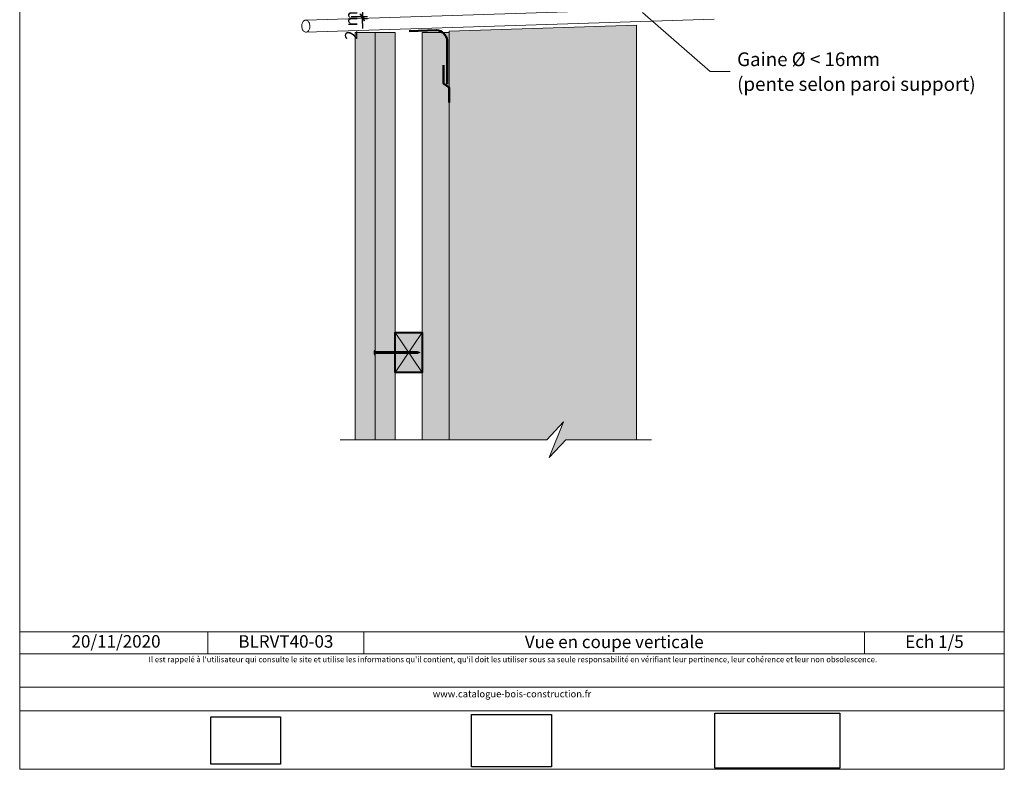
# Model space of a CAD drawing. Units: millimetres. Extents: x 474 to 868, y -3174 to -2632.
# Drawn here: x 474 to 868, y -3174 to -2874 of the extents above; entities that cross this region are included whole.
import ezdxf

# ---------------------------------------------------------------- set-up
doc = ezdxf.new("R2010")
doc.units = ezdxf.units.MM
doc.header["$LTSCALE"] = 2
doc.layers.add('Ech.1_5', color=7, linetype='Continuous')
doc.styles.add('arial-', font='txt', dxfattribs={"height": 1})
doc.styles.add('arial-z', font='arial.ttf')
doc.dimstyles.get("Standard").update_dxf_attribs({"dimtxt": 0.18, "dimasz": 0.18, "dimexe": 0.18, "dimexo": 0.0625, "dimgap": 0.09, "dimtad": 0, "dimtih": 1, "dimtoh": 1, "dimdec": 4, "dimzin": 0, "dimdsep": 46, "dimtxsty": 'Standard', "dimcen": 0.09, "dimadec": 0, "dimazin": 0, "dimtfac": 1, "dimtdec": 4, "dimtofl": 0, "dimtmove": 0, "dimatfit": 3, "dimfxl": 1, "dimtolj": 1, "dimtzin": 0, "dimarcsym": 0})
picture_1 = doc.add_image_def('image1.jpg', size_in_pixel=(247, 171))
picture_2 = doc.add_image_def('image2.jpg', size_in_pixel=(200, 133))
picture_3 = doc.add_image_def('image3.jpg', size_in_pixel=(1326, 580))

# ---------------------------------------------------------------- blocks, each defined once
blk = doc.blocks.new('cw-dimension-symbol2')
at = {"color": 0, "lineweight": -2}
for p, q in [((-1, 0), (1, 0)), ((-0.5, -0.5), (0.5, 0.5))]:
    blk.add_line(p, q, dxfattribs=at)
blk = doc.blocks.new('*D70')
at = {"layer": 'Defpoints', "color": 0}
for p in [(606.24, -2872.69), (610.73, -2872.69), (610.73, -2873.49)]:
    blk.add_point(p, dxfattribs=at)
at = {"layer": 'Ech.1_5', "color": 0, "lineweight": -2}
for p, q in [((610.73, -2870.69), (610.73, -2868.69)), ((606.24, -2872.69), (612.73, -2872.69)), ((610.73, -2873.49), (610.73, -2872.69)), ((610.73, -2873.49), (612.73, -2873.49)), ((610.73, -2875.49), (610.73, -2877.49))]:
    blk.add_line(p, q, dxfattribs=at)
at = {"layer": 'Ech.1_5', "color": 0, "lineweight": -2, "xscale": 2, "yscale": 2, "zscale": 2}
for p, rotation in [((610.73, -2872.69), 270), ((610.73, -2873.49), 90)]:
    blk.add_blockref('cw-dimension-symbol2', p, dxfattribs=dict(at, rotation=rotation))
at = {"layer": 'Ech.1_5', "color": 190, "lineweight": 20, "insert": (606.23, -2873.09), "char_height": 5, "attachment_point": 5, "rotation": 90, "style": 'arial-z'}
blk.add_mtext('\\A1;2 mm', dxfattribs=at)

msp = doc.modelspace()

# ---------------------------------------------------------------- hatches: boundary and pattern name
at = {"layer": 'Ech.1_5', "lineweight": 20, "true_color": 0xa65353, "transparency": 33554687}
msp.add_hatch(color=15, dxfattribs=at).paths.add_polyline_path([(615.81, -3042.05), (615.83, -2879.19), (607.83, -2879.19), (607.83, -3042.05)])
at = {"layer": 'Ech.1_5', "lineweight": 20, "true_color": 0x804040, "transparency": 33554687}
msp.add_hatch(color=17, dxfattribs=at).paths.add_polyline_path([(623.85, -2879.19), (615.83, -2879.19), (615.83, -3042.05), (623.83, -3042.05)])
at = {"layer": 'Ech.1_5', "lineweight": 20, "true_color": 0x916a48, "transparency": 33554687}
for points in [[(645.45, -2879.19), (634.65, -2879.19), (634.65, -3042.05), (645.45, -3042.05)], [(623.85, -3015.19), (623.85, -2999.19), (634.65, -2999.19), (634.65, -3015.19)]]:
    msp.add_hatch(color=35, dxfattribs=at).paths.add_polyline_path(points)
at = {"layer": 'Ech.1_5', "lineweight": 5, "true_color": 0xe9ddf7, "transparency": 33554687}
msp.add_hatch(color=254, dxfattribs=at).paths.add_polyline_path([(691.15, -3034.86), (685.5, -3049.24), (692.1, -3042.05), (720.45, -3042.05), (720.45, -2876.26), (645.45, -2878.56), (645.45, -3042.05), (684.55, -3042.05)])
at = {"layer": 'Ech.1_5', "lineweight": 5, "transparency": 33554687}
h = msp.add_hatch(color=252, dxfattribs=at)
edge = h.paths.add_edge_path()
edge.add_line((615.49, -3006.18), (615.49, -3008.2))
edge.add_arc((620.51, -3007.19), 5.13, 168.6633, 191.3367, ccw=False)
for points in [[(615.61, -3006.18), (615.61, -3006.51), (615.61, -3007.86), (615.61, -3008.2), (615.49, -3008.2), (615.49, -3006.18)], [(616.53, -3006.74), (615.83, -3006.74, -0.414214), (615.61, -3006.51), (615.61, -3007.86, -0.414214), (615.83, -3007.64), (616.53, -3007.64)], [(616.53, -3006.74), (616.86, -3006.74), (616.86, -3007.64), (616.53, -3007.64)], [(616.86, -3006.74), (617.2, -3006.74), (617.2, -3007.64), (616.86, -3007.64)], [(617.2, -3006.74), (617.53, -3006.74), (617.53, -3007.64), (617.2, -3007.64)], [(617.53, -3006.74), (617.86, -3006.74), (617.86, -3007.64), (617.53, -3007.64)], [(617.86, -3006.74), (618.2, -3006.74), (618.2, -3007.64), (617.86, -3007.64)], [(618.2, -3006.74), (618.53, -3006.74), (618.53, -3007.64), (618.2, -3007.64)], [(618.53, -3006.74), (618.86, -3006.74), (618.86, -3007.64), (618.53, -3007.64)], [(618.86, -3006.74), (619.2, -3006.74), (619.2, -3007.64), (618.86, -3007.64)], [(619.2, -3006.74), (619.53, -3006.74), (619.53, -3007.64), (619.2, -3007.64)], [(619.53, -3006.74), (619.86, -3006.74), (619.86, -3007.64), (619.53, -3007.64)], [(619.86, -3006.74), (620.2, -3006.74), (620.2, -3007.64), (619.86, -3007.64)], [(620.2, -3006.74), (620.53, -3006.74), (620.53, -3007.64), (620.2, -3007.64)], [(620.53, -3006.74), (620.86, -3006.74), (620.86, -3007.64), (620.53, -3007.64)], [(620.86, -3006.74), (621.2, -3006.74), (621.2, -3007.64), (620.86, -3007.64)], [(621.2, -3006.74), (621.53, -3006.74), (621.53, -3007.64), (621.2, -3007.64)], [(621.53, -3006.74), (621.86, -3006.74), (621.86, -3007.64), (621.53, -3007.64)], [(621.86, -3006.74), (622.2, -3006.74), (622.2, -3007.64), (621.86, -3007.64)], [(622.2, -3006.74), (622.53, -3006.74), (622.53, -3007.64), (622.2, -3007.64)], [(622.53, -3006.74), (622.86, -3006.74), (622.86, -3007.64), (622.53, -3007.64)], [(622.86, -3006.74), (623.2, -3006.74), (623.2, -3007.64), (622.86, -3007.64)], [(623.2, -3006.74), (623.53, -3006.74), (623.53, -3007.64), (623.2, -3007.64)], [(623.53, -3006.74), (623.86, -3006.74), (623.86, -3007.64), (623.53, -3007.64)], [(623.86, -3006.74), (624.2, -3006.74), (624.2, -3007.64), (623.86, -3007.64)], [(624.2, -3006.74), (624.53, -3006.74), (624.53, -3007.64), (624.2, -3007.64)], [(624.53, -3006.74), (624.86, -3006.74), (624.86, -3007.64), (624.53, -3007.64)], [(624.86, -3006.74), (625.2, -3006.74), (625.2, -3007.64), (624.86, -3007.64)], [(625.2, -3006.74), (625.53, -3006.74), (625.53, -3007.64), (625.2, -3007.64)], [(625.53, -3006.74), (625.86, -3006.74), (625.86, -3007.64), (625.53, -3007.64)], [(625.86, -3006.74), (626.2, -3006.74), (626.2, -3007.64), (625.86, -3007.64)], [(626.2, -3006.74), (626.53, -3006.74), (626.53, -3007.64), (626.2, -3007.64)], [(626.53, -3006.74), (626.86, -3006.74), (626.86, -3007.64), (626.53, -3007.64)], [(626.86, -3006.74), (627.2, -3006.74), (627.2, -3007.64), (626.86, -3007.64)], [(627.2, -3006.74), (627.53, -3006.74), (627.53, -3007.64), (627.2, -3007.64)], [(627.53, -3006.74), (627.86, -3006.74), (627.86, -3007.64), (627.53, -3007.64)], [(627.86, -3006.74), (628.2, -3006.74), (628.2, -3007.64), (627.86, -3007.64)], [(628.2, -3006.74), (628.53, -3006.74), (628.53, -3007.64), (628.2, -3007.64)], [(628.53, -3006.74), (628.86, -3006.74), (628.86, -3007.64), (628.53, -3007.64)], [(628.86, -3006.74), (629.2, -3006.74), (629.2, -3007.64), (628.86, -3007.64)], [(629.2, -3006.74), (629.53, -3006.74), (629.53, -3007.64), (629.2, -3007.64)], [(629.53, -3006.74), (629.86, -3006.74), (629.86, -3007.64), (629.53, -3007.64)], [(629.86, -3006.74), (630.2, -3006.74), (630.2, -3007.64), (629.86, -3007.64)], [(630.2, -3006.74), (630.53, -3006.74), (630.53, -3007.64), (630.2, -3007.64)], [(630.53, -3006.74), (630.86, -3006.74), (630.86, -3007.64), (630.53, -3007.64)], [(630.86, -3006.74), (631.2, -3006.74), (631.2, -3007.64), (630.86, -3007.64)], [(631.2, -3006.74), (631.53, -3006.74), (631.53, -3007.64), (631.2, -3007.64)], [(631.53, -3006.74), (631.86, -3006.74), (631.86, -3007.64), (631.53, -3007.64)], [(631.86, -3006.74), (632.2, -3006.74), (632.2, -3007.64), (631.86, -3007.64)], [(632.74, -3007.64), (632.2, -3007.64), (632.2, -3006.74), (632.74, -3006.74, 0.351359)], [(633.81, -3007.19), (632.74, -3007.64, -0.351359), (632.74, -3006.74)]]:
    msp.add_hatch(color=252, dxfattribs=at).paths.add_polyline_path(points)

# ---------------------------------------------------------------- linework, layer by layer
at = {"layer": 'Ech.1_5', "color": 190, "lineweight": 20}
for p, q in [((751.33, -2869.03), (588.14, -2874.21)), ((751.45, -2873.83), (588.14, -2879.01)), ((720.45, -2919.24), (720.45, -2997.96)), ((548.85, -3118.98), (548.85, -3127.78)), ((611.31, -3118.98), (611.31, -3127.78)), ((811.65, -3118.98), (811.65, -3127.78))]:
    msp.add_line(p, q, dxfattribs=at)
at = {"layer": 'Ech.1_5', "lineweight": 20}
msp.add_line((634.65, -2937.28), (634.65, -2881.64), dxfattribs=at)
at = {"layer": 'Ech.1_5', "color": 190, "lineweight": 9}
for p, q in [((615.49, -3008.2), (615.49, -3006.18)), ((615.61, -3006.18), (615.49, -3006.18)), ((615.61, -3006.18), (615.61, -3006.51)), ((615.61, -3008.2), (615.49, -3008.2)), ((615.61, -3007.86), (615.61, -3006.51)), ((615.61, -3008.2), (615.61, -3007.86)), ((632.74, -3006.74), (615.83, -3006.74)), ((632.74, -3007.64), (615.83, -3007.64)), ((616.53, -3007.64), (616.53, -3006.74)), ((616.86, -3007.64), (616.86, -3006.74)), ((617.2, -3007.64), (617.2, -3006.74)), ((617.53, -3007.64), (617.53, -3006.74)), ((617.86, -3007.64), (617.86, -3006.74)), ((618.2, -3007.64), (618.2, -3006.74)), ((618.53, -3007.64), (618.53, -3006.74)), ((618.86, -3007.64), (618.86, -3006.74)), ((619.2, -3007.64), (619.2, -3006.74)), ((619.53, -3007.64), (619.53, -3006.74)), ((619.86, -3007.64), (619.86, -3006.74)), ((620.2, -3007.64), (620.2, -3006.74)), ((620.53, -3007.64), (620.53, -3006.74)), ((620.86, -3007.64), (620.86, -3006.74)), ((621.2, -3007.64), (621.2, -3006.74)), ((621.53, -3007.64), (621.53, -3006.74)), ((621.53, -3007.64), (621.53, -3006.74)), ((621.86, -3007.64), (621.86, -3006.74)), ((622.2, -3007.64), (622.2, -3006.74)), ((622.53, -3007.64), (622.53, -3006.74)), ((622.86, -3007.64), (622.86, -3006.74)), ((623.2, -3007.64), (623.2, -3006.74)), ((623.53, -3007.64), (623.53, -3006.74)), ((623.86, -3007.64), (623.86, -3006.74)), ((624.2, -3007.64), (624.2, -3006.74)), ((624.53, -3007.64), (624.53, -3006.74)), ((624.86, -3007.64), (624.86, -3006.74)), ((625.2, -3007.64), (625.2, -3006.74)), ((625.53, -3007.64), (625.53, -3006.74)), ((625.86, -3007.64), (625.86, -3006.74)), ((626.2, -3007.64), (626.2, -3006.74)), ((626.53, -3007.64), (626.53, -3006.74)), ((626.86, -3007.64), (626.86, -3006.74)), ((627.2, -3007.64), (627.2, -3006.74)), ((627.53, -3007.64), (627.53, -3006.74)), ((627.86, -3007.64), (627.86, -3006.74)), ((628.2, -3007.64), (628.2, -3006.74)), ((628.53, -3007.64), (628.53, -3006.74)), ((628.86, -3007.64), (628.86, -3006.74)), ((629.2, -3007.64), (629.2, -3006.74)), ((629.53, -3007.64), (629.53, -3006.74)), ((629.86, -3007.64), (629.86, -3006.74)), ((630.2, -3007.64), (630.2, -3006.74)), ((630.53, -3007.64), (630.53, -3006.74)), ((630.86, -3007.64), (630.86, -3006.74)), ((631.2, -3007.64), (631.2, -3006.74)), ((631.53, -3007.64), (631.53, -3006.74)), ((631.86, -3007.64), (631.86, -3006.74)), ((632.2, -3007.64), (632.2, -3006.74)), ((633.81, -3007.19), (632.74, -3006.74)), ((633.81, -3007.19), (632.74, -3007.64))]:
    msp.add_line(p, q, dxfattribs=at)
at = {"layer": 'Ech.1_5', "color": 190, "lineweight": 20}
for points in [[(867.57, -3173.94), (867.57, -2631.94), (473.57, -2631.94), (473.57, -3173.94), (867.57, -3173.94)], [(722.79, -2871.17), (749.89, -2894.8), (757.89, -2894.8)], [(587.98, -2874.2), (587.73, -2874.24), (587.49, -2874.34), (587.25, -2874.49), (587.04, -2874.69), (586.86, -2874.94), (586.7, -2875.24), (586.58, -2875.56), (586.49, -2875.91), (586.44, -2876.28), (586.44, -2876.66), (586.47, -2877.04), (586.54, -2877.4), (586.65, -2877.75), (586.79, -2878.06), (586.97, -2878.35), (587.17, -2878.58), (587.39, -2878.77), (587.63, -2878.91), (587.88, -2878.99), (588.14, -2879.01)], [(588.14, -2879.01), (588.39, -2878.98), (588.63, -2878.88), (588.86, -2878.73), (589.07, -2878.52), (589.26, -2878.27), (589.42, -2877.98), (589.54, -2877.65), (589.63, -2877.3), (589.67, -2876.93), (589.68, -2876.56), (589.65, -2876.18), (589.58, -2875.82), (589.47, -2875.47), (589.33, -2875.15), (589.15, -2874.87), (588.95, -2874.63), (588.73, -2874.44), (588.49, -2874.31), (588.24, -2874.23), (587.98, -2874.2)], [(645.45, -2879.19), (634.65, -2879.19), (634.65, -3042.05), (645.45, -3042.05), (645.45, -2879.19)], [(691.15, -3034.86), (685.5, -3049.24), (692.1, -3042.05), (720.45, -3042.05), (720.45, -2876.26), (645.45, -2878.56), (645.45, -3042.05), (684.55, -3042.05), (691.15, -3034.86)], [(691.15, -3034.86), (685.5, -3049.24), (692.1, -3042.05), (720.45, -3042.05), (720.45, -2876.26), (645.45, -2878.56), (645.45, -3042.05), (684.55, -3042.05), (691.15, -3034.86)], [(623.85, -3015.19), (623.85, -2999.19), (634.65, -2999.19), (634.65, -3015.19), (623.85, -3015.19)], [(634.65, -3015.19), (623.85, -2999.19), (634.65, -2999.19), (623.85, -3015.19)], [(726.45, -3042.05), (692.1, -3042.05), (685.5, -3049.24), (691.15, -3034.86), (684.55, -3042.05), (601.83, -3042.05)], [(473.57, -3118.98), (867.57, -3118.98), (867.57, -3173.94), (473.57, -3173.94), (473.57, -3118.98)], [(867.57, -3127.78), (473.57, -3127.78), (473.57, -3118.98), (867.57, -3118.98), (867.57, -3127.78)], [(867.57, -3150.52), (473.57, -3150.52), (473.57, -3141.03), (867.57, -3141.03), (867.57, -3150.52)]]:
    msp.add_lwpolyline(points, dxfattribs=at)
at = {"layer": 'Ech.1_5', "color": 7, "lineweight": 20}
for points in [[(615.81, -3042.05), (615.83, -2879.19), (607.83, -2879.19), (607.83, -3042.05), (615.81, -3042.05)], [(623.85, -2879.19), (615.83, -2879.19), (615.83, -3042.05), (623.83, -3042.05), (623.85, -2879.19)], [(615.83, -3042.05), (615.83, -2879.19), (623.85, -2879.19), (623.83, -3042.05)], [(645.45, -2879.19), (634.65, -2879.19), (634.65, -3042.05)]]:
    msp.add_lwpolyline(points, dxfattribs=at)
at = {"layer": 'Ech.1_5', "color": 202, "lineweight": 50, "true_color": 0x8200c8}
msp.add_lwpolyline([(629.39, -2878.58), (640.42, -2878.19, -0.351643), (644.61, -2882.16), (644.61, -2899.76)], format="xyb", dxfattribs=at)
msp.add_lwpolyline([(645.45, -2907.16), (645.45, -2901.16), (643.18, -2899.59), (643.18, -2892.19)], dxfattribs=at)
at = {"layer": 'Ech.1_5', "color": 5, "lineweight": 40}
msp.add_lwpolyline([(623.85, -3015.19), (623.85, -2999.19), (634.65, -2999.19), (634.65, -3015.19), (623.85, -3015.19)], dxfattribs=at)
at = {"layer": 'Ech.1_5', "color": 7, "lineweight": 9}
for points in [[(615.49, -3006.18), (615.49, -3008.2, -0.099256), (615.49, -3006.18)], [(616.53, -3006.74), (615.83, -3006.74, -0.414214), (615.61, -3006.51), (615.61, -3007.86, -0.414214), (615.83, -3007.64), (616.53, -3007.64), (616.53, -3006.74)], [(632.74, -3007.64), (632.2, -3007.64), (632.2, -3006.74), (632.74, -3006.74, 0.351359), (632.74, -3007.64)], [(633.81, -3007.19), (632.74, -3007.64, -0.351359), (632.74, -3006.74), (633.81, -3007.19)]]:
    msp.add_lwpolyline(points, format="xyb", dxfattribs=at)
for points in [[(615.61, -3006.18), (615.61, -3006.51), (615.61, -3007.86), (615.61, -3008.2), (615.49, -3008.2), (615.49, -3006.18), (615.61, -3006.18)], [(616.53, -3006.74), (616.86, -3006.74), (616.86, -3007.64), (616.53, -3007.64), (616.53, -3006.74)], [(616.86, -3006.74), (617.2, -3006.74), (617.2, -3007.64), (616.86, -3007.64), (616.86, -3006.74)], [(617.2, -3006.74), (617.53, -3006.74), (617.53, -3007.64), (617.2, -3007.64), (617.2, -3006.74)], [(617.53, -3006.74), (617.86, -3006.74), (617.86, -3007.64), (617.53, -3007.64), (617.53, -3006.74)], [(617.86, -3006.74), (618.2, -3006.74), (618.2, -3007.64), (617.86, -3007.64), (617.86, -3006.74)], [(618.2, -3006.74), (618.53, -3006.74), (618.53, -3007.64), (618.2, -3007.64), (618.2, -3006.74)], [(618.53, -3006.74), (618.86, -3006.74), (618.86, -3007.64), (618.53, -3007.64), (618.53, -3006.74)], [(618.86, -3006.74), (619.2, -3006.74), (619.2, -3007.64), (618.86, -3007.64), (618.86, -3006.74)], [(619.2, -3006.74), (619.53, -3006.74), (619.53, -3007.64), (619.2, -3007.64), (619.2, -3006.74)], [(619.53, -3006.74), (619.86, -3006.74), (619.86, -3007.64), (619.53, -3007.64), (619.53, -3006.74)], [(619.86, -3006.74), (620.2, -3006.74), (620.2, -3007.64), (619.86, -3007.64), (619.86, -3006.74)], [(620.2, -3006.74), (620.53, -3006.74), (620.53, -3007.64), (620.2, -3007.64), (620.2, -3006.74)], [(620.53, -3006.74), (620.86, -3006.74), (620.86, -3007.64), (620.53, -3007.64), (620.53, -3006.74)], [(620.86, -3006.74), (621.2, -3006.74), (621.2, -3007.64), (620.86, -3007.64), (620.86, -3006.74)], [(621.2, -3006.74), (621.53, -3006.74), (621.53, -3007.64), (621.2, -3007.64), (621.2, -3006.74)], [(621.53, -3006.74), (621.86, -3006.74), (621.86, -3007.64), (621.53, -3007.64), (621.53, -3006.74)], [(621.86, -3006.74), (622.2, -3006.74), (622.2, -3007.64), (621.86, -3007.64), (621.86, -3006.74)], [(622.2, -3006.74), (622.53, -3006.74), (622.53, -3007.64), (622.2, -3007.64), (622.2, -3006.74)], [(622.53, -3006.74), (622.86, -3006.74), (622.86, -3007.64), (622.53, -3007.64), (622.53, -3006.74)], [(622.86, -3006.74), (623.2, -3006.74), (623.2, -3007.64), (622.86, -3007.64), (622.86, -3006.74)], [(623.2, -3006.74), (623.53, -3006.74), (623.53, -3007.64), (623.2, -3007.64), (623.2, -3006.74)], [(623.53, -3006.74), (623.86, -3006.74), (623.86, -3007.64), (623.53, -3007.64), (623.53, -3006.74)], [(623.86, -3006.74), (624.2, -3006.74), (624.2, -3007.64), (623.86, -3007.64), (623.86, -3006.74)], [(624.2, -3006.74), (624.53, -3006.74), (624.53, -3007.64), (624.2, -3007.64), (624.2, -3006.74)], [(624.53, -3006.74), (624.86, -3006.74), (624.86, -3007.64), (624.53, -3007.64), (624.53, -3006.74)], [(624.86, -3006.74), (625.2, -3006.74), (625.2, -3007.64), (624.86, -3007.64), (624.86, -3006.74)], [(625.2, -3006.74), (625.53, -3006.74), (625.53, -3007.64), (625.2, -3007.64), (625.2, -3006.74)], [(625.53, -3006.74), (625.86, -3006.74), (625.86, -3007.64), (625.53, -3007.64), (625.53, -3006.74)], [(625.86, -3006.74), (626.2, -3006.74), (626.2, -3007.64), (625.86, -3007.64), (625.86, -3006.74)], [(626.2, -3006.74), (626.53, -3006.74), (626.53, -3007.64), (626.2, -3007.64), (626.2, -3006.74)], [(626.53, -3006.74), (626.86, -3006.74), (626.86, -3007.64), (626.53, -3007.64), (626.53, -3006.74)], [(626.86, -3006.74), (627.2, -3006.74), (627.2, -3007.64), (626.86, -3007.64), (626.86, -3006.74)], [(627.2, -3006.74), (627.53, -3006.74), (627.53, -3007.64), (627.2, -3007.64), (627.2, -3006.74)], [(627.53, -3006.74), (627.86, -3006.74), (627.86, -3007.64), (627.53, -3007.64), (627.53, -3006.74)], [(627.86, -3006.74), (628.2, -3006.74), (628.2, -3007.64), (627.86, -3007.64), (627.86, -3006.74)], [(628.2, -3006.74), (628.53, -3006.74), (628.53, -3007.64), (628.2, -3007.64), (628.2, -3006.74)], [(628.53, -3006.74), (628.86, -3006.74), (628.86, -3007.64), (628.53, -3007.64), (628.53, -3006.74)], [(628.86, -3006.74), (629.2, -3006.74), (629.2, -3007.64), (628.86, -3007.64), (628.86, -3006.74)], [(629.2, -3006.74), (629.53, -3006.74), (629.53, -3007.64), (629.2, -3007.64), (629.2, -3006.74)], [(629.53, -3006.74), (629.86, -3006.74), (629.86, -3007.64), (629.53, -3007.64), (629.53, -3006.74)], [(629.86, -3006.74), (630.2, -3006.74), (630.2, -3007.64), (629.86, -3007.64), (629.86, -3006.74)], [(630.2, -3006.74), (630.53, -3006.74), (630.53, -3007.64), (630.2, -3007.64), (630.2, -3006.74)], [(630.53, -3006.74), (630.86, -3006.74), (630.86, -3007.64), (630.53, -3007.64), (630.53, -3006.74)], [(630.86, -3006.74), (631.2, -3006.74), (631.2, -3007.64), (630.86, -3007.64), (630.86, -3006.74)], [(631.2, -3006.74), (631.53, -3006.74), (631.53, -3007.64), (631.2, -3007.64), (631.2, -3006.74)], [(631.53, -3006.74), (631.86, -3006.74), (631.86, -3007.64), (631.53, -3007.64), (631.53, -3006.74)], [(631.86, -3006.74), (632.2, -3006.74), (632.2, -3007.64), (631.86, -3007.64), (631.86, -3006.74)]]:
    msp.add_lwpolyline(points, dxfattribs=at)
at = {"layer": 'Ech.1_5', "color": 190, "lineweight": 9}
for centre, radius, start, end in [((620.51, -3007.19), 5.13, 168.6633, 191.3367), ((615.83, -3006.51), 0.222, 180, 270), ((615.83, -3007.86), 0.222, 90, 180), ((633.31, -3007.19), 0.723, 141.2812, 218.7188)]:
    msp.add_arc(centre, radius, start, end, dxfattribs=at)

# ---------------------------------------------------------------- texts
at = {"layer": 'Ech.1_5', "color": 190, "style": 'arial-'}
msp.add_text('20/11/2020', height=5, dxfattribs=at).set_placement((494.3, -3125.25))
at = {"layer": 'Ech.1_5', "color": 7, "insert": (760.64, -2887.1), "char_height": 5.5, "width": 100.3935, "attachment_point": 1, "line_spacing_factor": 1.08}
msp.add_mtext('{\\fArial|b0|i0;\\W1.000000;\\H5.500000;\\c16711848;Gaine Ø < 16mm}\\P{\\fArial|b0|i0;\\W1.000000;\\H5.500000;\\c16711848;(pente selon paroi support)}', dxfattribs=at)
at = {"layer": 'Ech.1_5', "color": 4, "true_color": 0x00ffff, "char_height": 5, "attachment_point": 2, "line_spacing_factor": 1.08}
for s, insert, width in [('{\\fArial|b0|i0;\\W1.000000;\\H5.000000;\\c16711848;BLRVT40-03}', (580.08, -3120.28), 57.4621), ('{\\fArial|b0|i0;\\W1.000000;\\H5.000000;\\c16711848;Vue en coupe verticale}', (711.48, -3120.45), 195.3372), ('{\\fArial|b0|i0;\\W1.000000;\\H5.000000;\\c16711848;Ech 1/5 }', (839.61, -3120.38), 50.9189)]:
    msp.add_mtext(s, dxfattribs=dict(at, insert=insert, width=width))
at = {"layer": 'Ech.1_5', "color": 200, "true_color": 0xa800ff, "attachment_point": 2, "line_spacing_factor": 1.08}
for s, insert, char_height, width in [("{\\fArial|b0|i1;\\W1.000000;\\H2.250000;\\c16711848; Il est rappelé à l'utilisateur qui consulte le site et utilise les informations qu'il contient, qu'il doit les utiliser sous sa seule responsabilité en vérifiant leur pertinence, leur cohérence et leur non obsolescence.}", (670.57, -3128.86), 2.25, 391.75), ('{\\fArial|b0|i1;\\W1.000000;\\H2.750000;\\c16711848;www.catalogue-bois-construction.fr}', (670.57, -3142.4), 2.75, 391.25)]:
    msp.add_mtext(s, dxfattribs=dict(at, insert=insert, char_height=char_height, width=width))

# ---------------------------------------------------------------- dimensions: what is measured, and where the dimension line sits
at = {"layer": 'Ech.1_5', "color": 190, "lineweight": 20}
dim = msp.add_linear_dim(base=(610.73, -2872.69), p1=(610.73, -2873.49), p2=(606.24, -2872.69), angle=270, text='2 mm', dimstyle='Standard', override={"dimtxt": 5, "dimasz": 2, "dimexe": 2, "dimexo": 0, "dimgap": 0, "dimdec": 0, "dimlfac": 1, "dimtxsty": 'arial-z', "dimblk": 'cw-dimension-symbol2', "dimclrt": 190, "dimtofl": 1, "dimtmove": 2}, dxfattribs=at)
dim.commit()
dim.dimension.update_dxf_attribs({"geometry": '*D70', "text_midpoint": (606.23, -2873.09), "dimtype": 160, "text_rotation": 90})

# ---------------------------------------------------------------- referenced raster images: frames only (the image files are external)
at = {"layer": 'Ech.1_5'}
image = msp.add_image(picture_2, insert=(654.42, -3172.95), size_in_units=(32, 21), dxfattribs=at)
image = msp.add_image(picture_3, insert=(751.77, -3173.43), size_in_units=(50, 22), dxfattribs=at)
image = msp.add_image(picture_1, insert=(549.99, -3171.93), size_in_units=(28, 19), dxfattribs=at)

doc.saveas('drawing.dxf')
